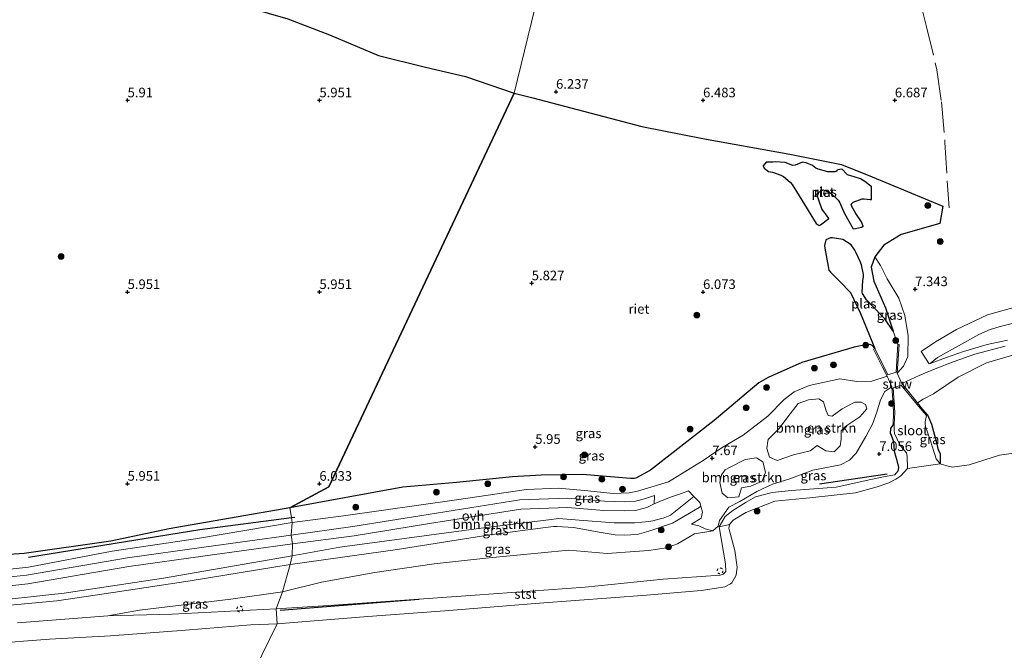
# Model space of a CAD drawing. Units: metres. Extents: x 159991 to 170003, y 443748 to 450001.
# Drawn here: x 160972 to 161229, y 443957 to 444121 of the extents above; entities that cross this region are included whole.
import ezdxf
from ezdxf.enums import TextEntityAlignment as Align

# ---------------------------------------------------------------- set-up
doc = ezdxf.new("R2010")
doc.units = ezdxf.units.M
doc.linetypes.add('IE-TERREINAFSCHEIDING', pattern=[10, 8, -2])
doc.linetypes.add('VW-6060_STREEP', pattern=[1.2, 0.6, -0.6])
doc.layers.get('0').update_dxf_attribs({"lineweight": 25})
for name, color, linetype, lineweight in [('B-ME-GR-BOMENRIJ-L-B1', 10, 'Continuous', 25), ('B-ME-GR-BOMENSTRUIKEN-GV-B6', 93, 'Continuous', 18), ('B-ME-GR-BOOM-S-B1', 93, 'Continuous', 18), ('B-ME-GW-HOOGTEPUNT-S-B1', 10, 'Continuous', 25), ('B-ME-GW-INSTEEKWATERGANG-L-B1', 10, 'Continuous', 25), ('B-ME-GW-KRUINLIJN-L-B1', 93, 'Continuous', 18), ('B-ME-GW-TEENLIJN-L-B1', 93, 'Continuous', 18), ('B-ME-IE-GRASLAND-GV-B6', 93, 'Continuous', 18), ('B-ME-IE-HULPGEOMETRIE-L-B1', 53, 'Continuous', 18), ('B-ME-IE-RIET-GV-B6', 10, 'Continuous', 25), ('B-ME-IE-TERREINAFSCHEIDING-RASTERHEKWERK-L-B1', 8, 'IE-TERREINAFSCHEIDING', 18), ('B-ME-KW-STUW-GV-B6', 173, 'Continuous', 18), ('B-ME-OB-BEKLEDING-GV-B6', 253, 'Continuous', 18), ('B-ME-OB-WATERLIJN-L-B1', 133, 'OB-WATERLIJN', 18), ('B-ME-OG-WATER-GV-B6', 153, 'Continuous', 18), ('B-ME-VH-VERH_SOORT-HALF_VERHARDING-GV-B6', 8, 'IE-TERREINAFSCHEIDING-NATUURLIJK-HOUTWAL', 18), ('B-ME-VH-VERH_SOORT-ONVERHARD-GV-B6', 8, 'Continuous', 18), ('B-ME-VW-MARKERING-BEBAKENING-S-B1', 255, 'VW-6060_STREEP', 18)]:
    doc.layers.add(name, color=color, linetype=linetype, lineweight=lineweight)
doc.styles.add('NLCS-ISO', font='NLCS-ISO.TTF')
doc.linetypes.add('IE-TERREINAFSCHEIDING-NATUURLIJK-HOUTWAL', pattern='A,7,-1.5,[67,NLCS.SHX,S=0.75,R=45,X=0,Y=0],-1.5,7,-1.5,[70,NLCS.SHX,S=0.75,R=0,X=0,Y=0],-1.5', length=20)
doc.linetypes.add('OB-WATERLIJN', pattern='A,10,[32,NLCS.SHX,S=2,R=0,X=0,Y=0],-12', length=22)

# ---------------------------------------------------------------- blocks, each defined once
blk = doc.blocks.new('dtb')
blk.add_circle((0, 0), 0.75)
blk = doc.blocks.new('boom')
blk.add_hatch(color=256).paths.add_polyline_path([(-0.75, 0, 1), (0.75, 0, 1)])
blk.add_circle((0, 0), 0.75)
blk = doc.blocks.new('hoogtepunt')
for p, q in [((-0.5, 0), (0.5, 0)), ((0, 0.5), (0, -0.5))]:
    blk.add_line(p, q)

msp = doc.modelspace()

# ---------------------------------------------------------------- linework, layer by layer
at = {"layer": 'B-ME-GR-BOMENRIJ-L-B1'}
for p, q in [((161197.975, 444002.508, 10.205), (161180.356, 443999.844, 10.729)), ((161075.96, 443969.843, 8.76), (161039.764, 443966.937, 8.944))]:
    msp.add_line(p, q, dxfattribs=at)
msp.add_polyline3d([(160974.156, 443980.801, 11.924), (161018.835, 443988.036, 11.12), (161042.7196, 443991.1836, 12.0491), (161043.618, 443991.302, 12.084)], dxfattribs=at)
at = {"layer": 'B-ME-GR-BOMENSTRUIKEN-GV-B6'}
for points in [[(161166.857, 444011.135, 8.044), (161167.006, 444011.556, 8.055), (161169.819, 444014.406, 8.095), (161172.097, 444017.447, 7.904), (161174.784, 444020.888, 7.77), (161177.456, 444021.909, 7.893), (161180.154, 444022.127, 7.94), (161181.379, 444021.311, 7.979), (161182.106, 444019.023, 8.044), (161182.606, 444017.805, 8.025), (161183.657, 444017.659, 8.075), (161186.269, 444019.523, 8.174), (161189.524, 444021.271, 8.561), (161191.17, 444021.226, 8.719), (161192.356, 444020.696, 8.831), (161192.673, 444019.549, 8.692), (161190.887, 444017.474, 8.423), (161187.251, 444014.995, 8.078), (161186.019, 444013.769, 8.026), (161186.007, 444011.603, 7.997), (161185.771, 444009.836, 8.007), (161184.176, 444008.319, 7.981), (161181.995, 444008.565, 7.967), (161179.72, 444009.94, 8.012), (161177.94, 444008.567, 8.045), (161173.61, 444007.492, 8.194), (161169.359, 444006.074, 8.135), (161167.288, 444006.927, 8.125), (161166.605, 444009.148, 8.074), (161166.857, 444011.135, 8.044)], [(161154.811, 444002.323, 7.866), (161155.781, 444003.643, 7.936), (161157.024, 444004.289, 7.957), (161160.991, 444006.302, 8.038), (161163.923, 444006.761, 8.112), (161165.542, 444005.677, 8.094), (161166.278, 444003.042, 8.091), (161165.442, 444000.64, 8.089), (161162.443, 443999.325, 8.103), (161160.049, 443998.916, 8.059), (161159.287, 443996.605, 7.97), (161156.465, 443996.336, 8.072), (161154.994, 443997.51, 8.078), (161154.354, 444000.328, 7.881), (161154.811, 444002.323, 7.866)], [(161147.6227, 443996.6897, 7.6892), (161141.518, 443991.779, 8.809), (161141.363, 443991.691, 8.809), (161139.603, 443991.015, 8.809), (161139.192, 443990.889, 8.809), (161136.885, 443990.305, 8.809), (161135.863, 443990.131, 8.809), (161132.185, 443989.787, 8.809), (161126.851, 443989.791, 8.809), (161117.745, 443990.524, 8.997), (161112.441, 443990.883, 9.013), (161109.677, 443990.596, 8.944), (161093.429, 443988.586, 8.874), (161055.288, 443983.407, 8.907), (161042.879, 443981.168, 8.752), (161042.98, 443984.286, 7.308), (161059.078, 443986.435, 7.276), (161078.731, 443989.606, 7.149), (161102.458, 443993.403, 7.101), (161114.672, 443993.817, 7.189), (161124.164, 443993.053, 7.179), (161129.519, 443992.888, 7.294), (161132.736, 443993.086, 7.193), (161135.372, 443993.757, 7.148), (161137.223, 443994.745, 7.659), (161141.217, 443996.374, 7.663), (161144.415, 443997.413, 7.632), (161146.213, 443998.16, 7.669), (161147.6227, 443996.6897, 7.6892)], [(160960.56, 443972.429, 7.205), (160973.968, 443973.896, 7.226), (161000.316, 443978.379, 7.316), (161020.208, 443981.19, 7.267), (161042.98, 443984.286, 7.308), (161042.879, 443981.168, 8.752)], [(161042.879, 443981.168, 8.752), (161009.398, 443975.349, 8.849), (160983.49, 443971.418, 8.841), (160961.071, 443969.057, 8.743)]]:
    msp.add_polyline3d(points, dxfattribs=at)
at = {"layer": 'B-ME-GW-INSTEEKWATERGANG-L-B1'}
for points in [[(161208.529, 444017.981, 6.614), (161209.534, 444015.488, 6.892), (161210.619, 444011.698, 6.757), (161211.164, 444009.213, 6.679), (161211.345, 444008.699, 6.7), (161211.785, 444007.879, 6.638), (161211.808, 444005.159, 6.032)], [(161199.527, 444015.473, 6.99), (161198.83, 444014.409, 6.88), (161198.784, 444013.098, 6.839), (161199.043, 444012.668, 6.839), (161199.643, 444010.974, 6.769), (161199.794, 444008.547, 6.773), (161199.857, 444008.168, 6.794), (161200.417, 444006.439, 6.876), (161200.913, 444004.189, 6.863), (161200.801, 444003.308, 6.904)]]:
    msp.add_polyline3d(points, dxfattribs=at)
at = {"layer": 'B-ME-GW-KRUINLIJN-L-B1'}
for points in [[(161200.599, 444028.848, 8.972), (161202.237, 444030.628, 8.899), (161203.385, 444033.212, 8.768), (161203.501, 444038.566, 8.239), (161202.58, 444043.913, 7.732), (161200.995, 444048.426, 7.363), (161197.981, 444053.412, 7.134), (161196.211, 444056.936, 6.855), (161194.76, 444059.159, 6.433)], [(161201.785, 444026.178, 8.858), (161206.328, 444028.226, 8.527), (161210.54, 444029.955, 8.152), (161215.446, 444031.905, 8.12), (161220.81, 444033.744, 8.18), (161228.76, 444035.832, 8.172)], [(161229.326, 444037.423, 8.268), (161224.049, 444036.299, 8.212), (161217.873, 444034.524, 8.12), (161213.459, 444032.886, 8.113), (161209.21, 444031.311, 8.197)], [(161197.982, 444028.006, 8.981), (161193.997, 444026.747, 9.049), (161190.102, 444026.676, 8.761), (161185.641, 444027.374, 8.218), (161177.616, 444025.585, 7.672), (161173.789, 444023.976, 7.568), (161171.15, 444021.936, 7.611), (161166.874, 444017.599, 7.857), (161160.484, 444012.624, 7.771), (161154.938, 444009.478, 7.566), (161150.038, 444006.087, 7.625), (161140.986, 444000.475, 7.507), (161132.9432, 443998.0182, 7.4646)], [(161199.239, 444025.243, 8.846), (161197.357, 444024.071, 9.053), (161196.207, 444021.892, 8.812), (161195.285, 444018.638, 8.466), (161194.179, 444015.497, 8.2), (161192.428, 444012.294, 7.941), (161189.877, 444007.997, 7.818), (161188.187, 444006.105, 7.753), (161185.857, 444004.886, 7.811), (161178.617, 444003.491, 7.853), (161172.364, 444001.164, 7.97), (161168.102, 443999.91, 8.039), (161164.027, 443997.987, 8.04), (161159.566, 443995.333, 7.992), (161156.709, 443993.88, 7.89), (161154.257, 443990.437, 7.713), (161153.911, 443988.953, 7.641), (161152.504, 443987.712, 7.656), (161150.528, 443988.238, 7.73), (161148.873, 443989.007, 7.818), (161147, 443989.46, 8.084)], [(161200.801, 444003.308, 6.904), (161199.974, 444002.34, 7.039), (161197.428, 444001.901, 7.42), (161193.716, 444001.106, 7.588), (161184.666, 443999.128, 7.4), (161173.02, 443998.219, 7.49), (161168.039, 443997.736, 7.51), (161163.693, 443996.583, 7.494), (161161.219, 443995.183, 7.437), (161157.757, 443992.981, 7.261), (161155.795, 443991.455, 7.113), (161154.214, 443988.791, 6.958)], [(161042.879, 443981.168, 8.752), (161055.288, 443983.407, 8.907), (161093.429, 443988.586, 8.874), (161109.677, 443990.596, 8.944), (161112.441, 443990.883, 9.013), (161117.745, 443990.524, 8.997), (161126.851, 443989.791, 8.809), (161132.185, 443989.787, 8.809), (161135.863, 443990.131, 8.809), (161136.885, 443990.305, 8.809), (161139.192, 443990.889, 8.809), (161139.603, 443991.015, 8.809), (161141.363, 443991.691, 8.809), (161141.518, 443991.779, 8.809), (161147.6227, 443996.6897, 7.6892)], [(161042.938, 443989.85, 7.267), (161056.257, 443991.597, 7.408), (161085.762, 443995.754, 7.351), (161104.019, 443998.529, 7.314), (161112.236, 443998.808, 7.461), (161119.096, 443998.195, 7.515), (161126.542, 443997.415, 7.465), (161130.734, 443997.578, 7.461), (161132.9432, 443998.0182, 7.4646)], [(161116.267, 443988.552, 9.157), (161123.403, 443987.284, 9.091), (161127.111, 443986.645, 8.903), (161129.535, 443986.613, 8.989), (161132.809, 443986.792, 8.944), (161135.835, 443987.647, 8.981), (161141.996, 443989.693, 8.948), (161149.005, 443993.764, 8.968), (161149.435, 443994.1078, 7.7928)], [(160777.311, 443969.523, 6.419), (160781.776, 443968.261, 6.896), (160785.758, 443967.277, 6.932), (160789.061, 443967.085, 6.965), (160806.981, 443968.733, 6.961), (160826.318, 443969.823, 6.85), (160849.708, 443970.653, 6.953), (160876.124, 443973.089, 6.891), (160884.637, 443973.797, 6.789), (160905.695, 443974.523, 6.883), (160933.585, 443975.304, 7.212), (160958.278, 443976.925, 7.228), (160966.122, 443977.392, 7.413), (160974.212, 443978.262, 7.417), (160996.016, 443982.401, 7.072), (161017.715, 443985.642, 7.187), (161042.938, 443989.85, 7.267)], [(161042.396, 443978.951, 8.776), (161055.394, 443980.741, 8.895), (161069.71, 443982.742, 8.731), (161094.446, 443986.634, 9.001), (161108.889, 443988.576, 9.108), (161110.999, 443988.862, 9.14), (161111.958, 443988.861, 9.161), (161116.267, 443988.552, 9.157)], [(160961.071, 443969.057, 8.743), (160983.49, 443971.418, 8.841), (161009.398, 443975.349, 8.849), (161042.879, 443981.168, 8.752)], [(160946.975, 443966.204, 8.837), (160981.593, 443969.413, 8.952), (160996.212, 443971.626, 8.866), (161016.335, 443974.697, 8.886), (161042.396, 443978.951, 8.776)]]:
    msp.add_polyline3d(points, dxfattribs=at)
at = {"layer": 'B-ME-GW-TEENLIJN-L-B1'}
for p, q in [((161207.367, 444022.019, 7.538), (161205.874, 444021.1061, 7.3003)), ((161147.78, 443986.94, 7.048), (161152.504, 443987.712, 7.656))]:
    msp.add_line(p, q, dxfattribs=at)
for points in [[(161194.76, 444059.159, 6.433), (161193.799, 444056.509, 6.098), (161194.526, 444052.835, 6.184), (161197.577, 444045.904, 6.257), (161199.592, 444039.77, 6.102)], [(161209.21, 444031.311, 8.197), (161211.129, 444032.909, 7.977), (161217.353, 444036.426, 7.663), (161221.845, 444038.904, 7.496), (161224.875, 444040.259, 7.471), (161227.774, 444041.119, 7.473), (161233.255, 444042.445, 7.391)], [(161194.733, 444035.251, 6.045), (161193.965, 444036.173, 6.044), (161193.084, 444036.433, 6.098), (161189.428, 444035.585, 6.249), (161175.727, 444031.613, 6.155), (161166.962, 444027.744, 6.179)], [(161232.515, 444034.04, 7.56), (161223.865, 444031.496, 7.658), (161216.536, 444027.791, 7.726), (161210.037, 444023.414, 7.631), (161207.367, 444022.019, 7.538)], [(161166.962, 444027.744, 6.179), (161164.546, 444026.352, 6.192), (161152.896, 444016.517, 6.417), (161136.322, 444003.495, 6.483), (161132.663, 444001.519, 6.458), (161132.057, 444001.376, 6.454), (161131.069, 444001.345, 6.454), (161118.596, 444002.383, 6.327), (161107.828, 444002.204, 6.27), (161100.321, 444001.8, 6.229), (161085.731, 444000.313, 6.093), (161071.716, 443999.068, 6.22), (161042.307, 443993.703, 6.128)], [(161042.307, 443993.703, 6.128), (161010.826, 443988.258, 6.087), (160995.591, 443985.052, 6.202), (160973.015, 443981.783, 6.358), (160961.399, 443980.992, 6.173), (160937.153, 443978.759, 6.169), (160917.8153, 443977.5548, 6.208), (160904.458, 443976.723, 6.235), (160883.319, 443975.716, 6.309), (160876.1996, 443975.2914, 6.3164), (160848.631, 443973.647, 6.345), (160818.322, 443972.266, 6.362), (160792.369, 443970.083, 6.477), (160786.056, 443969.453, 6.51), (160777.311, 443969.523, 6.419)], [(161040.413, 443971.794, 6.768), (161050.566, 443974.279, 6.933), (161064.426, 443976.832, 6.953), (161079.911, 443979.091, 6.974), (161093.404, 443980.588, 6.962), (161115.033, 443982.647, 6.921), (161125.03, 443981.836, 7.076), (161132.222, 443982.302, 7.113), (161135.8, 443982.618, 7.076), (161140.436, 443983.283, 7.076), (161143.337, 443984.335, 7.007), (161147.78, 443986.94, 7.048)], [(161040.413, 443971.794, 6.768), (161026.94, 443969.873, 6.727), (161003.143, 443967.02, 6.76), (160994.817, 443965.542, 6.703)]]:
    msp.add_polyline3d(points, dxfattribs=at)
at = {"layer": 'B-ME-IE-GRASLAND-GV-B6'}
for points in [[(161106.144, 444123.906, 6.522), (161100.737, 444101.856, 6.177), (161088.063, 444106.197, 6.272), (161077.673, 444108.681, 6.218), (161065.377, 444111.665, 6.21), (161052.611, 444117.073, 6.194), (161041.735, 444121.275, 6.116)], [(161201.785, 444026.178, 8.858), (161200.599, 444028.848, 8.972), (161202.237, 444030.628, 8.899), (161203.385, 444033.212, 8.768), (161203.501, 444038.566, 8.239), (161202.58, 444043.913, 7.732), (161200.995, 444048.426, 7.363), (161197.981, 444053.412, 7.134), (161196.211, 444056.936, 6.855), (161194.76, 444059.159, 6.433), (161197.144, 444062.246, 6.388), (161201.638, 444064.971, 6.45), (161211.752, 444067.885, 6.413), (161212.537, 444072.348, 6.347), (161194.055, 444080.031, 6.671), (161186.082, 444083.29, 6.401), (161172.605, 444085.931, 6.417), (161150.417, 444089.982, 6.208), (161134.037, 444093.136, 6.323), (161105.592, 444100.673, 6.315), (161100.737, 444101.856, 6.177), (161106.144, 444123.906, 6.522)], [(161194.76, 444059.159, 6.433), (161196.211, 444056.936, 6.855), (161197.981, 444053.412, 7.134), (161200.995, 444048.426, 7.363), (161202.58, 444043.913, 7.732), (161203.501, 444038.566, 8.239), (161203.385, 444033.212, 8.768), (161202.237, 444030.628, 8.899), (161200.599, 444028.848, 8.972), (161201.138, 444036.329, 6.106), (161200.811, 444036.375, 6.102), (161199.592, 444039.77, 6.102), (161197.577, 444045.904, 6.257), (161194.526, 444052.835, 6.184), (161193.799, 444056.509, 6.098), (161194.76, 444059.159, 6.433)], [(161232.226, 444046.291, 7.449), (161224.161, 444044.061, 7.497), (161216.034, 444040.258, 7.74), (161210.593, 444037.008, 7.905), (161206.833, 444034.457, 8.206), (161208.897, 444031.252, 8.267), (161209.21, 444031.311, 8.197), (161213.459, 444032.886, 8.113), (161217.873, 444034.524, 8.12), (161224.049, 444036.299, 8.212), (161229.326, 444037.423, 8.268)], [(161229.326, 444037.423, 8.268), (161224.049, 444036.299, 8.212), (161217.873, 444034.524, 8.12), (161213.459, 444032.886, 8.113), (161209.21, 444031.311, 8.197), (161211.129, 444032.909, 7.977), (161217.353, 444036.426, 7.663), (161221.845, 444038.904, 7.496), (161224.875, 444040.259, 7.471), (161227.774, 444041.119, 7.473), (161233.255, 444042.445, 7.391)], [(161194.733, 444035.251, 6.045), (161194.436, 444035.108, 6.089), (161196.785, 444030.386, 8.6), (161197.982, 444028.006, 8.981), (161193.997, 444026.747, 9.049), (161190.102, 444026.676, 8.761), (161185.641, 444027.374, 8.218), (161177.616, 444025.585, 7.672), (161173.789, 444023.976, 7.568), (161171.15, 444021.936, 7.611), (161166.874, 444017.599, 7.857), (161160.484, 444012.624, 7.771), (161154.938, 444009.478, 7.566), (161150.038, 444006.087, 7.625), (161140.986, 444000.475, 7.507), (161132.9432, 443998.0182, 7.4646), (161130.734, 443997.578, 7.461), (161126.542, 443997.415, 7.465), (161119.096, 443998.195, 7.515), (161112.236, 443998.808, 7.461), (161104.019, 443998.529, 7.314), (161085.762, 443995.754, 7.351), (161056.257, 443991.597, 7.408), (161042.938, 443989.85, 7.267), (161042.7196, 443991.1836, 6.8728), (161042.307, 443993.703, 6.128), (161071.716, 443999.068, 6.22), (161085.731, 444000.313, 6.093), (161100.321, 444001.8, 6.229), (161107.828, 444002.204, 6.27), (161118.596, 444002.383, 6.327), (161131.069, 444001.345, 6.454), (161132.057, 444001.376, 6.454), (161132.663, 444001.519, 6.458), (161136.322, 444003.495, 6.483), (161152.896, 444016.517, 6.417), (161164.546, 444026.352, 6.192), (161166.962, 444027.744, 6.179), (161175.727, 444031.613, 6.155), (161189.428, 444035.585, 6.249), (161193.084, 444036.433, 6.098), (161193.965, 444036.173, 6.044), (161194.733, 444035.251, 6.045)], [(161228.76, 444035.832, 8.172), (161220.81, 444033.744, 8.18), (161215.446, 444031.905, 8.12), (161210.54, 444029.955, 8.152), (161206.328, 444028.226, 8.527), (161201.785, 444026.178, 8.858)], [(161232.515, 444034.04, 7.56), (161223.865, 444031.496, 7.658), (161216.536, 444027.791, 7.726), (161210.037, 444023.414, 7.631), (161207.367, 444022.019, 7.538), (161205.874, 444021.1061, 7.3003), (161202.388, 444025.41, 8.817), (161201.785, 444026.178, 8.858), (161206.328, 444028.226, 8.527), (161210.54, 444029.955, 8.152), (161215.446, 444031.905, 8.12), (161220.81, 444033.744, 8.18), (161228.76, 444035.832, 8.172)], [(161236.977, 444008.835, 6.018), (161227.285, 444007.424, 6.017), (161219.356, 444004.925, 5.995), (161214.9623, 444004.3483, 6.032), (161214.662, 444004.385, 6.032), (161214.138, 444004.526, 6.032), (161211.808, 444005.159, 6.032), (161211.785, 444007.879, 6.638), (161211.345, 444008.699, 6.7), (161211.164, 444009.213, 6.679), (161210.619, 444011.698, 6.757), (161209.534, 444015.488, 6.892), (161208.529, 444017.981, 6.614), (161207.217, 444019.448, 6.716), (161205.874, 444021.1061, 7.3003), (161207.367, 444022.019, 7.538), (161210.037, 444023.414, 7.631), (161216.536, 444027.791, 7.726), (161223.865, 444031.496, 7.658), (161232.515, 444034.04, 7.56)], [(161199.239, 444025.243, 8.846), (161197.357, 444024.071, 9.053), (161196.207, 444021.892, 8.812), (161195.285, 444018.638, 8.466), (161194.179, 444015.497, 8.2), (161192.428, 444012.294, 7.941), (161189.877, 444007.997, 7.818), (161188.187, 444006.105, 7.753), (161185.857, 444004.886, 7.811), (161178.617, 444003.491, 7.853), (161172.364, 444001.164, 7.97), (161168.102, 443999.91, 8.039), (161164.027, 443997.987, 8.04), (161159.566, 443995.333, 7.992), (161156.709, 443993.88, 7.89), (161154.257, 443990.437, 7.713), (161153.911, 443988.953, 7.641), (161152.504, 443987.712, 7.656), (161150.528, 443988.238, 7.73), (161148.873, 443989.007, 7.818), (161147, 443989.46, 8.084), (161149.482, 443990.998, 7.927), (161149.883, 443992.583, 7.918), (161149.435, 443994.1078, 7.7928), (161149.142, 443995.105, 7.711), (161147.6227, 443996.6897, 7.6892), (161146.213, 443998.16, 7.669), (161144.415, 443997.413, 7.632), (161141.217, 443996.374, 7.663), (161137.223, 443994.745, 7.659), (161137.383, 443996.919, 7.363), (161134.712, 443996.063, 7.379), (161132.369, 443995.466, 7.424), (161129.483, 443995.288, 7.519), (161124.295, 443995.449, 7.4), (161114.727, 443996.219, 7.412), (161102.226, 443995.794, 7.33), (161078.352, 443991.973, 7.379), (161058.72, 443988.806, 7.506), (161042.671, 443986.561, 7.331), (161042.938, 443989.85, 7.267), (161056.257, 443991.597, 7.408), (161085.762, 443995.754, 7.351), (161104.019, 443998.529, 7.314), (161112.236, 443998.808, 7.461), (161119.096, 443998.195, 7.515), (161126.542, 443997.415, 7.465), (161130.734, 443997.578, 7.461), (161132.9432, 443998.0182, 7.4646), (161140.986, 444000.475, 7.507), (161150.038, 444006.087, 7.625), (161154.938, 444009.478, 7.566), (161160.484, 444012.624, 7.771), (161166.874, 444017.599, 7.857), (161171.15, 444021.936, 7.611), (161173.789, 444023.976, 7.568), (161177.616, 444025.585, 7.672), (161185.641, 444027.374, 8.218), (161190.102, 444026.676, 8.761), (161193.997, 444026.747, 9.049), (161197.982, 444028.006, 8.981), (161199.239, 444025.243, 8.846)], [(161154.214, 443988.791, 6.958), (161155.872, 443979.063, 6.933), (161155.917, 443977.089, 7.011), (161155.209, 443976.406, 7.019), (161154.457, 443976.144, 7.031), (161139.603, 443975.092, 6.863), (161119.265, 443973.03, 6.732), (161090.562, 443970.908, 6.867), (161053.748, 443968.301, 6.781), (161038.77, 443967.323, 6.666), (161040.413, 443971.794, 6.768), (161050.566, 443974.279, 6.933), (161064.426, 443976.832, 6.953), (161079.911, 443979.091, 6.974), (161093.404, 443980.588, 6.962), (161115.033, 443982.647, 6.921), (161125.03, 443981.836, 7.076), (161132.222, 443982.302, 7.113), (161135.8, 443982.618, 7.076), (161140.436, 443983.283, 7.076), (161143.337, 443984.335, 7.007), (161147.78, 443986.94, 7.048), (161152.504, 443987.712, 7.656), (161153.911, 443988.953, 7.641), (161154.257, 443990.437, 7.713), (161156.709, 443993.88, 7.89), (161159.566, 443995.333, 7.992), (161164.027, 443997.987, 8.04), (161168.102, 443999.91, 8.039), (161172.364, 444001.164, 7.97), (161178.617, 444003.491, 7.853), (161185.857, 444004.886, 7.811), (161188.187, 444006.105, 7.753), (161189.877, 444007.997, 7.818), (161192.428, 444012.294, 7.941), (161194.179, 444015.497, 8.2), (161195.285, 444018.638, 8.466), (161196.207, 444021.892, 8.812), (161197.357, 444024.071, 9.053), (161199.239, 444025.243, 8.846), (161199.298, 444024.118, 8.866), (161199.52, 444020.625, 7.543), (161199.64, 444018.518, 7.175), (161199.527, 444015.473, 6.99), (161198.83, 444014.409, 6.88), (161198.784, 444013.098, 6.839), (161199.043, 444012.668, 6.839), (161199.643, 444010.974, 6.769), (161199.794, 444008.547, 6.773), (161199.857, 444008.168, 6.794), (161200.417, 444006.439, 6.876), (161200.913, 444004.189, 6.863), (161200.801, 444003.308, 6.904), (161199.974, 444002.34, 7.039), (161197.428, 444001.901, 7.42), (161193.716, 444001.106, 7.588), (161184.666, 443999.128, 7.4), (161173.02, 443998.219, 7.49), (161168.039, 443997.736, 7.51), (161163.693, 443996.583, 7.494), (161161.219, 443995.183, 7.437), (161157.757, 443992.981, 7.261), (161155.795, 443991.455, 7.113), (161154.214, 443988.791, 6.958)], [(161167.288, 444006.927, 8.125), (161169.359, 444006.074, 8.135), (161173.61, 444007.492, 8.194), (161177.94, 444008.567, 8.045), (161179.72, 444009.94, 8.012), (161181.995, 444008.565, 7.967), (161184.176, 444008.319, 7.981), (161185.771, 444009.836, 8.007), (161186.007, 444011.603, 7.997), (161186.019, 444013.769, 8.026), (161187.251, 444014.995, 8.078), (161190.887, 444017.474, 8.423), (161192.673, 444019.549, 8.692), (161192.356, 444020.696, 8.831), (161191.17, 444021.226, 8.719), (161189.524, 444021.271, 8.561), (161186.269, 444019.523, 8.174), (161183.657, 444017.659, 8.075), (161182.606, 444017.805, 8.025), (161182.106, 444019.023, 8.044), (161181.379, 444021.311, 7.979), (161180.154, 444022.127, 7.94), (161177.456, 444021.909, 7.893), (161174.784, 444020.888, 7.77), (161172.097, 444017.447, 7.904), (161169.819, 444014.406, 8.095), (161167.006, 444011.556, 8.055), (161166.857, 444011.135, 8.044), (161166.605, 444009.148, 8.074), (161167.288, 444006.927, 8.125)], [(161208.529, 444017.981, 6.614), (161209.534, 444015.488, 6.892), (161210.619, 444011.698, 6.757), (161211.164, 444009.213, 6.679), (161211.345, 444008.699, 6.7), (161211.785, 444007.879, 6.638), (161211.808, 444005.159, 6.032), (161210.759, 444006.524, 6.032), (161209.225, 444011.406, 6.032), (161208.004, 444014.883, 6.032), (161207.869, 444015.662, 6.032), (161207.873, 444016.112, 6.032), (161208.279, 444017.793, 6.052), (161208.529, 444017.981, 6.614)], [(161203.316, 444003.925, 6.032), (161201.518, 444002.034, 6.032), (161200.234, 444001.206, 6.032), (161198.418, 444000.238, 6.032), (161195.349, 443999.169, 6.032), (161189.756, 443997.635, 6.032), (161177.787, 443996.332, 6.032), (161168.67, 443995.434, 6.032), (161161.169, 443992.528, 6.032), (161157.869, 443990.479, 6.032), (161156.883, 443989.369, 6.032), (161154.214, 443988.791, 6.958), (161155.795, 443991.455, 7.113), (161157.757, 443992.981, 7.261), (161161.219, 443995.183, 7.437), (161163.693, 443996.583, 7.494), (161168.039, 443997.736, 7.51), (161173.02, 443998.219, 7.49), (161184.666, 443999.128, 7.4), (161193.716, 444001.106, 7.588), (161197.428, 444001.901, 7.42), (161199.974, 444002.34, 7.039), (161200.801, 444003.308, 6.904), (161200.913, 444004.189, 6.863), (161200.417, 444006.439, 6.876), (161199.857, 444008.168, 6.794), (161199.794, 444008.547, 6.773), (161199.643, 444010.974, 6.769), (161199.043, 444012.668, 6.839), (161198.784, 444013.098, 6.839), (161198.83, 444014.409, 6.88), (161199.527, 444015.473, 6.99), (161199.825, 444015.444, 6.044), (161199.837, 444014.621, 6.044), (161199.817, 444014.005, 6.044), (161199.93, 444013.127, 6.044), (161201.277, 444010.162, 6.044), (161202.293, 444008.871, 6.044), (161203.049, 444008.018, 6.044), (161203.211, 444007.194, 6.044), (161203.316, 444003.925, 6.032)], [(161165.542, 444005.677, 8.094), (161163.923, 444006.761, 8.112), (161160.991, 444006.302, 8.038), (161157.024, 444004.289, 7.957), (161155.781, 444003.643, 7.936), (161154.811, 444002.323, 7.866), (161154.354, 444000.328, 7.881), (161154.994, 443997.51, 8.078), (161156.465, 443996.336, 8.072), (161159.287, 443996.605, 7.97), (161160.049, 443998.916, 8.059), (161162.443, 443999.325, 8.103), (161165.442, 444000.64, 8.089), (161166.278, 444003.042, 8.091), (161165.542, 444005.677, 8.094)], [(161108.889, 443988.576, 9.108), (161094.446, 443986.634, 9.001), (161069.71, 443982.742, 8.731), (161055.394, 443980.741, 8.895), (161042.396, 443978.951, 8.776), (161042.879, 443981.168, 8.752), (161055.288, 443983.407, 8.907), (161093.429, 443988.586, 8.874), (161109.677, 443990.596, 8.944), (161112.441, 443990.883, 9.013), (161117.745, 443990.524, 8.997), (161126.851, 443989.791, 8.809), (161132.185, 443989.787, 8.809), (161135.863, 443990.131, 8.809), (161136.885, 443990.305, 8.809), (161139.192, 443990.889, 8.809), (161139.603, 443991.015, 8.809), (161141.363, 443991.691, 8.809), (161141.518, 443991.779, 8.809), (161147.6227, 443996.6897, 7.6892), (161149.142, 443995.105, 7.711), (161149.435, 443994.1078, 7.7928), (161149.005, 443993.764, 8.968), (161141.996, 443989.693, 8.948), (161135.835, 443987.647, 8.981), (161132.809, 443986.792, 8.944), (161129.535, 443986.613, 8.989), (161127.111, 443986.645, 8.903), (161123.403, 443987.284, 9.091), (161116.267, 443988.552, 9.157), (161111.958, 443988.861, 9.161), (161110.999, 443988.862, 9.14), (161108.889, 443988.576, 9.108)], [(161147.78, 443986.94, 7.048), (161143.337, 443984.335, 7.007), (161140.436, 443983.283, 7.076), (161135.8, 443982.618, 7.076), (161132.222, 443982.302, 7.113), (161125.03, 443981.836, 7.076), (161115.033, 443982.647, 6.921), (161093.404, 443980.588, 6.962), (161079.911, 443979.091, 6.974), (161064.426, 443976.832, 6.953), (161050.566, 443974.279, 6.933), (161040.413, 443971.794, 6.768), (161042.396, 443978.951, 8.776), (161055.394, 443980.741, 8.895), (161069.71, 443982.742, 8.731), (161094.446, 443986.634, 9.001), (161108.889, 443988.576, 9.108), (161110.999, 443988.862, 9.14), (161111.958, 443988.861, 9.161), (161116.267, 443988.552, 9.157), (161123.403, 443987.284, 9.091), (161127.111, 443986.645, 8.903), (161129.535, 443986.613, 8.989), (161132.809, 443986.792, 8.944), (161135.835, 443987.647, 8.981), (161141.996, 443989.693, 8.948), (161149.005, 443993.764, 8.968), (161149.435, 443994.1078, 7.7928), (161149.883, 443992.583, 7.918), (161149.482, 443990.998, 7.927), (161147, 443989.46, 8.084), (161148.873, 443989.007, 7.818), (161150.528, 443988.238, 7.73), (161152.504, 443987.712, 7.656), (161147.78, 443986.94, 7.048)], [(160961.399, 443980.992, 6.173), (160973.015, 443981.783, 6.358), (160995.591, 443985.052, 6.202), (161010.826, 443988.258, 6.087), (161042.307, 443993.703, 6.128), (161042.7196, 443991.1836, 6.8728), (161042.938, 443989.85, 7.267)], [(160966.122, 443977.392, 7.413), (160974.212, 443978.262, 7.417), (160996.016, 443982.401, 7.072), (161017.715, 443985.642, 7.187), (161042.938, 443989.85, 7.267), (161042.671, 443986.561, 7.331)], [(161042.938, 443989.85, 7.267), (161017.715, 443985.642, 7.187), (160996.016, 443982.401, 7.072), (160974.212, 443978.262, 7.417), (160966.122, 443977.392, 7.413)], [(161042.671, 443986.561, 7.331), (161019.893, 443983.464, 7.29), (160999.963, 443980.647, 7.339), (160973.65, 443976.17, 7.249), (160960.37, 443974.717, 7.228)], [(160961.071, 443969.057, 8.743), (160983.49, 443971.418, 8.841), (161009.398, 443975.349, 8.849), (161042.879, 443981.168, 8.752), (161042.396, 443978.951, 8.776)], [(161042.396, 443978.951, 8.776), (161016.335, 443974.697, 8.886), (160996.212, 443971.626, 8.866), (160981.593, 443969.413, 8.952), (160946.975, 443966.204, 8.837)], [(160946.975, 443966.204, 8.837), (160981.593, 443969.413, 8.952), (160996.212, 443971.626, 8.866), (161016.335, 443974.697, 8.886), (161042.396, 443978.951, 8.776), (161040.413, 443971.794, 6.768)], [(161040.413, 443971.794, 6.768), (161026.94, 443969.873, 6.727), (161003.143, 443967.02, 6.76), (160994.817, 443965.542, 6.703), (160971.279, 443963.716, 6.887)], [(161038.77, 443967.323, 6.666), (161035.347, 443967.202, 6.69), (161011.644, 443965.998, 6.662), (160994.817, 443965.542, 6.703), (161003.143, 443967.02, 6.76), (161026.94, 443969.873, 6.727), (161040.413, 443971.794, 6.768), (161038.77, 443967.323, 6.666)]]:
    msp.add_polyline3d(points, dxfattribs=at)
at = {"layer": 'B-ME-IE-HULPGEOMETRIE-L-B1'}
for points in [[(161042.98, 443984.286, 7.308), (161042.671, 443986.561, 7.331), (161042.938, 443989.85, 7.267), (161042.7196, 443991.1836, 6.8728), (161042.307, 443993.703, 6.128), (161052.44, 443999.158, 6.128), (161100.737, 444101.856, 6.177), (161106.144, 444123.906, 6.522), (161149.1293, 444200.8586, 6.7144), (161160.4399, 444205.6306, 9.3125)], [(160935.4612, 443750, 6.5052), (160938.012, 443757.0524, 6.5607), (160938.2429, 443757.6006, 6.5698), (160938.4373, 443758.0606, 6.1895), (160938.6311, 443758.4739, 6.091), (161038.973, 443963.496, 6.033), (161038.77, 443967.323, 6.666), (161040.413, 443971.794, 6.768), (161042.396, 443978.951, 8.776), (161042.879, 443981.168, 8.752), (161042.98, 443984.286, 7.308)]]:
    msp.add_polyline3d(points, dxfattribs=at)
at = {"layer": 'B-ME-IE-RIET-GV-B6'}
for points in [[(160953.63, 444129.372, 6.337), (160980.775, 444129.186, 6.194), (161002.253, 444129.538, 6.206), (161014.63, 444131.79, 6.148), (161016.476, 444131.425, 6.132), (161018.82, 444130.782, 6.128), (161024.523, 444127.198, 6.165), (161027.018, 444125.467, 6.226), (161041.735, 444121.275, 6.116), (161052.611, 444117.073, 6.194), (161065.377, 444111.665, 6.21), (161077.673, 444108.681, 6.218), (161088.063, 444106.197, 6.272), (161100.737, 444101.856, 6.177)], [(161100.737, 444101.856, 6.177), (161052.44, 443999.158, 6.128), (161042.307, 443993.703, 6.128), (161010.826, 443988.258, 6.087), (160995.591, 443985.052, 6.202), (160973.015, 443981.783, 6.358), (160961.399, 443980.992, 6.173)], [(161042.307, 443993.703, 6.128), (161052.44, 443999.158, 6.128), (161100.737, 444101.856, 6.177), (161105.592, 444100.673, 6.315), (161134.037, 444093.136, 6.323), (161150.417, 444089.982, 6.208), (161172.605, 444085.931, 6.417), (161186.082, 444083.29, 6.401), (161194.055, 444080.031, 6.671), (161212.537, 444072.348, 6.347), (161211.752, 444067.885, 6.413), (161201.638, 444064.971, 6.45), (161197.144, 444062.246, 6.388), (161194.76, 444059.159, 6.433), (161193.799, 444056.509, 6.098), (161194.526, 444052.835, 6.184), (161197.577, 444045.904, 6.257), (161199.592, 444039.77, 6.102), (161197.357, 444043.004, 6.102), (161196.493, 444043.908, 6.102), (161192.63, 444047.952, 6.102), (161191.578, 444049.617, 6.102), (161191.503, 444049.956, 6.102), (161191.652, 444053.02, 6.102), (161191.786, 444053.891, 6.102), (161191.81, 444054.6, 6.102), (161191.278, 444057.079, 6.102), (161190.971, 444057.919, 6.102), (161189.869, 444060.238, 6.102), (161189.551, 444060.888, 6.102), (161188.574, 444062.323, 6.102), (161186.392, 444063.693, 6.102), (161183.709, 444064.142, 6.102), (161183.211, 444064.115, 6.102), (161182.024, 444063.574, 6.102), (161181.616, 444062.108, 6.102), (161181.749, 444061.448, 6.102), (161182.226, 444058.591, 6.102), (161182.78, 444055.656, 6.102), (161183.185, 444055.199, 6.102), (161185.669, 444052.71, 6.102), (161188.425, 444049.885, 6.102), (161191.051, 444044.368, 6.102), (161194.733, 444035.251, 6.045), (161193.965, 444036.173, 6.044), (161193.084, 444036.433, 6.098), (161189.428, 444035.585, 6.249), (161175.727, 444031.613, 6.155), (161166.962, 444027.744, 6.179), (161164.546, 444026.352, 6.192), (161152.896, 444016.517, 6.417), (161136.322, 444003.495, 6.483), (161132.663, 444001.519, 6.458), (161132.057, 444001.376, 6.454), (161131.069, 444001.345, 6.454), (161118.596, 444002.383, 6.327), (161107.828, 444002.204, 6.27), (161100.321, 444001.8, 6.229), (161085.731, 444000.313, 6.093), (161071.716, 443999.068, 6.22), (161042.307, 443993.703, 6.128)], [(161182.528, 444081.365, 6.044), (161180.009, 444081.999, 6.044), (161179.415, 444082.31, 6.044), (161178.514, 444083.011, 6.044), (161176.889, 444083.713, 6.044), (161175.925, 444083.829, 6.044), (161173.978, 444083.122, 6.044), (161173.382, 444083.006, 6.044), (161171.442, 444083.743, 6.044), (161168.758, 444083.911, 6.044), (161168.195, 444083.878, 6.044), (161166.44, 444083.836, 6.044), (161165.649, 444082.892, 6.044), (161165.909, 444082.323, 6.044), (161167.061, 444081.457, 6.044), (161168.118, 444081.218, 6.044), (161170.253, 444080.491, 6.044), (161171.004, 444080.088, 6.044), (161172.736, 444078.666, 6.044), (161173.216, 444078.075, 6.044), (161175.024, 444075.087, 6.044), (161179.509, 444067.882, 6.044), (161180.281, 444067.353, 6.044), (161180.611, 444067.51, 6.044), (161182.74, 444069.136, 6.044), (161182.638, 444069.443, 6.044), (161180.948, 444071.707, 6.044), (161180.254, 444073.661, 6.044), (161180.106, 444074.175, 6.044), (161179.664, 444075.553, 6.044), (161179.829, 444075.828, 6.044), (161181.311, 444076.624, 6.044), (161183.081, 444075.927, 6.044), (161183.563, 444075.484, 6.044), (161185.175, 444073.94, 6.044), (161185.541, 444073.408, 6.044), (161186.893, 444070.459, 6.044), (161189.153, 444066.489, 6.044), (161189.731, 444066.603, 6.044), (161191.277, 444066.908, 6.044), (161191.738, 444067.161, 6.044), (161191.305, 444068.33, 6.044), (161189.802, 444070.455, 6.044), (161188.768, 444072.316, 6.044), (161188.633, 444072.881, 6.044), (161189.112, 444073.464, 6.044), (161191.479, 444074.261, 6.044), (161192.027, 444074.288, 6.044), (161193.52, 444074.101, 6.044), (161193.898, 444074.132, 6.044), (161193.886, 444077.438, 6.044), (161192.471, 444078.541, 6.044), (161191.897, 444079.014, 6.044), (161191.074, 444079.511, 6.044), (161189.351, 444080.038, 6.044), (161187.643, 444080.535, 6.044), (161187.28, 444080.931, 6.044), (161186.369, 444081.91, 6.044), (161186.004, 444082.001, 6.044), (161184.844, 444081.787, 6.044), (161184.857, 444081.478, 6.044), (161184.304, 444081.305, 6.044), (161182.528, 444081.365, 6.044)]]:
    msp.add_polyline3d(points, dxfattribs=at)
at = {"layer": 'B-ME-IE-TERREINAFSCHEIDING-RASTERHEKWERK-L-B1'}
msp.add_polyline3d([(161225.542, 444219.4812, 7.1812), (161222.8281, 444212.5674, 9.3691), (161215.4801, 444193.0205, 9.5067), (161210.4074, 444178.8277, 9.2719), (161204.7634, 444163.523, 6.7831), (161196.1882, 444140.251, 6.5715), (161199.814, 444138.4889, 6.718), (161203.7952, 444132.469, 6.718), (161206.6161, 444125.7514, 6.718), (161208.1803, 444119.5235, 6.7302), (161210.9707, 444107.9058, 6.8401), (161212.1274, 444099.614, 6.8767), (161213.0426, 444088.9791, 6.9255), (161214.1086, 444071.9671, 6.6569)], dxfattribs=at)
at = {"layer": 'B-ME-KW-STUW-GV-B6'}
msp.add_polyline3d([(161200.599, 444028.848, 8.972), (161201.785, 444026.178, 8.858), (161202.388, 444025.41, 8.817), (161205.874, 444021.1061, 7.3003), (161207.217, 444019.448, 6.716), (161208.529, 444017.981, 6.614), (161208.279, 444017.793, 6.052), (161206.989, 444019.212, 6.052), (161201.616, 444025.733, 6.052), (161199.587, 444024.995, 6.044), (161199.954, 444018.542, 6.044), (161199.825, 444015.444, 6.044), (161199.527, 444015.473, 6.99), (161199.64, 444018.518, 7.175), (161199.52, 444020.625, 7.543), (161199.298, 444024.118, 8.866), (161199.239, 444025.243, 8.846), (161197.982, 444028.006, 8.981), (161196.785, 444030.386, 8.6), (161194.436, 444035.108, 6.089), (161194.733, 444035.251, 6.045), (161198.161, 444028.383, 6.101), (161200.351, 444029.082, 6.093), (161200.811, 444036.375, 6.102), (161201.138, 444036.329, 6.106), (161200.599, 444028.848, 8.972)], dxfattribs=at)
at = {"layer": 'B-ME-OB-BEKLEDING-GV-B6'}
for points in [[(161038.973, 443963.496, 6.033), (161038.77, 443967.323, 6.666), (161053.748, 443968.301, 6.781), (161090.562, 443970.908, 6.867), (161119.265, 443973.03, 6.732), (161139.603, 443975.092, 6.863), (161154.457, 443976.144, 7.031), (161155.209, 443976.406, 7.019), (161155.917, 443977.089, 7.011), (161155.872, 443979.063, 6.933), (161154.214, 443988.791, 6.958), (161156.883, 443989.369, 6.032), (161156.702, 443988.437, 6.032), (161156.792, 443988.025, 6.032), (161158.263, 443982.542, 6.032), (161158.864, 443978.231, 6.032), (161158.618, 443976.208, 6.032), (161158.526, 443975.975, 6.032), (161157.478, 443974.189, 6.032), (161157.167, 443973.873, 6.032), (161155.661, 443973.122, 6.032), (161153.482, 443972.726, 6.032), (161149.537, 443972.171, 6.032), (161135.238, 443970.968, 6.032), (161107.342, 443968.838, 6.032), (161082.662, 443966.802, 6.032), (161062.657, 443965.329, 6.032), (161038.973, 443963.496, 6.033)], [(160971.279, 443963.716, 6.887), (160994.817, 443965.542, 6.703), (161011.644, 443965.998, 6.662), (161035.347, 443967.202, 6.69), (161038.77, 443967.323, 6.666), (161038.973, 443963.496, 6.033)], [(161038.973, 443963.496, 6.033), (161032.149, 443963.163, 6.033), (161015.098, 443961.842, 6.033), (160995.538, 443960.297, 6.033), (160979.606, 443959.453, 6.033), (160963.831, 443958.207, 6.033)]]:
    msp.add_polyline3d(points, dxfattribs=at)
at = {"layer": 'B-ME-OB-WATERLIJN-L-B1'}
for points in [[(161293.9818, 444004.975, 6.0396), (161289.799, 444006.537, 6.006), (161282.787, 444008.39, 6.016), (161272.377, 444008.819, 6.014), (161261.812, 444008.701, 5.998), (161252.857, 444009.348, 6.029), (161244.049, 444009.439, 6.022), (161236.977, 444008.835, 6.018), (161227.285, 444007.424, 6.017), (161219.356, 444004.925, 5.995), (161214.9623, 444004.3483, 6.032)], [(161214.9623, 444004.3483, 6.032), (161214.662, 444004.385, 6.032), (161214.138, 444004.526, 6.032), (161211.808, 444005.159, 6.032)], [(161203.316, 444003.925, 6.032), (161201.518, 444002.034, 6.032), (161200.234, 444001.206, 6.032), (161198.418, 444000.238, 6.032), (161195.349, 443999.169, 6.032), (161189.756, 443997.635, 6.032), (161177.787, 443996.332, 6.032), (161168.67, 443995.434, 6.032), (161161.169, 443992.528, 6.032), (161157.869, 443990.479, 6.032), (161156.883, 443989.369, 6.032), (161156.702, 443988.437, 6.032), (161156.792, 443988.025, 6.032), (161158.263, 443982.542, 6.032), (161158.864, 443978.231, 6.032), (161158.618, 443976.208, 6.032), (161158.526, 443975.975, 6.032), (161157.478, 443974.189, 6.032), (161157.167, 443973.873, 6.032), (161155.661, 443973.122, 6.032), (161153.482, 443972.726, 6.032), (161149.537, 443972.171, 6.032), (161135.238, 443970.968, 6.032), (161107.342, 443968.838, 6.032), (161082.662, 443966.802, 6.032), (161062.657, 443965.329, 6.032), (161038.973, 443963.496, 6.033)], [(160963.831, 443958.207, 6.033), (160979.606, 443959.453, 6.033), (160995.538, 443960.297, 6.033), (161015.098, 443961.842, 6.033), (161032.149, 443963.163, 6.033), (161038.973, 443963.496, 6.033)]]:
    msp.add_polyline3d(points, dxfattribs=at)
at = {"layer": 'B-ME-OG-WATER-GV-B6'}
for points in [[(161171.442, 444083.743, 6.044), (161173.382, 444083.006, 6.044), (161173.978, 444083.122, 6.044), (161175.925, 444083.829, 6.044), (161176.889, 444083.713, 6.044), (161178.514, 444083.011, 6.044), (161179.415, 444082.31, 6.044), (161180.009, 444081.999, 6.044), (161182.528, 444081.365, 6.044), (161184.304, 444081.305, 6.044), (161184.857, 444081.478, 6.044), (161184.844, 444081.787, 6.044), (161186.004, 444082.001, 6.044), (161186.369, 444081.91, 6.044), (161187.28, 444080.931, 6.044), (161187.643, 444080.535, 6.044), (161189.351, 444080.038, 6.044), (161191.074, 444079.511, 6.044), (161191.897, 444079.014, 6.044), (161192.471, 444078.541, 6.044), (161193.886, 444077.438, 6.044), (161193.898, 444074.132, 6.044), (161193.52, 444074.101, 6.044), (161192.027, 444074.288, 6.044), (161191.479, 444074.261, 6.044), (161189.112, 444073.464, 6.044), (161188.633, 444072.881, 6.044), (161188.768, 444072.316, 6.044), (161189.802, 444070.455, 6.044), (161191.305, 444068.33, 6.044), (161191.738, 444067.161, 6.044), (161191.277, 444066.908, 6.044), (161189.731, 444066.603, 6.044), (161189.153, 444066.489, 6.044), (161186.893, 444070.459, 6.044), (161185.541, 444073.408, 6.044), (161185.175, 444073.94, 6.044), (161183.563, 444075.484, 6.044), (161183.081, 444075.927, 6.044), (161181.311, 444076.624, 6.044), (161179.829, 444075.828, 6.044), (161179.664, 444075.553, 6.044), (161180.106, 444074.175, 6.044), (161180.254, 444073.661, 6.044), (161180.948, 444071.707, 6.044), (161182.638, 444069.443, 6.044), (161182.74, 444069.136, 6.044), (161180.611, 444067.51, 6.044), (161180.281, 444067.353, 6.044), (161179.509, 444067.882, 6.044), (161175.024, 444075.087, 6.044), (161173.216, 444078.075, 6.044), (161172.736, 444078.666, 6.044), (161171.004, 444080.088, 6.044), (161170.253, 444080.491, 6.044), (161168.118, 444081.218, 6.044), (161167.061, 444081.457, 6.044), (161165.909, 444082.323, 6.044), (161165.649, 444082.892, 6.044), (161166.44, 444083.836, 6.044), (161168.195, 444083.878, 6.044), (161168.758, 444083.911, 6.044), (161171.442, 444083.743, 6.044)], [(161199.592, 444039.77, 6.102), (161200.811, 444036.375, 6.102), (161200.351, 444029.082, 6.093), (161198.161, 444028.383, 6.101), (161194.733, 444035.251, 6.045), (161191.051, 444044.368, 6.102), (161188.425, 444049.885, 6.102), (161185.669, 444052.71, 6.102), (161183.185, 444055.199, 6.102), (161182.78, 444055.656, 6.102), (161182.226, 444058.591, 6.102), (161181.749, 444061.448, 6.102), (161181.616, 444062.108, 6.102), (161182.024, 444063.574, 6.102), (161183.211, 444064.115, 6.102), (161183.709, 444064.142, 6.102), (161186.392, 444063.693, 6.102), (161188.574, 444062.323, 6.102), (161189.551, 444060.888, 6.102), (161189.869, 444060.238, 6.102), (161190.971, 444057.919, 6.102), (161191.278, 444057.079, 6.102), (161191.81, 444054.6, 6.102), (161191.786, 444053.891, 6.102), (161191.652, 444053.02, 6.102), (161191.503, 444049.956, 6.102), (161191.578, 444049.617, 6.102), (161192.63, 444047.952, 6.102), (161196.493, 444043.908, 6.102), (161197.357, 444043.004, 6.102), (161199.592, 444039.77, 6.102)], [(161203.316, 444003.925, 6.032), (161203.211, 444007.194, 6.044), (161203.049, 444008.018, 6.044), (161202.293, 444008.871, 6.044), (161201.277, 444010.162, 6.044), (161199.93, 444013.127, 6.044), (161199.817, 444014.005, 6.044), (161199.837, 444014.621, 6.044), (161199.825, 444015.444, 6.044), (161199.954, 444018.542, 6.044), (161199.587, 444024.995, 6.044), (161201.616, 444025.733, 6.052), (161206.989, 444019.212, 6.052), (161208.279, 444017.793, 6.052), (161207.873, 444016.112, 6.032), (161207.869, 444015.662, 6.032), (161208.004, 444014.883, 6.032), (161209.225, 444011.406, 6.032), (161210.759, 444006.524, 6.032), (161211.808, 444005.159, 6.032), (161203.316, 444003.925, 6.032)], [(160938.6311, 443758.4739, 6.091), (161038.973, 443963.496, 6.033), (161062.657, 443965.329, 6.032), (161082.662, 443966.802, 6.032), (161107.342, 443968.838, 6.032), (161135.238, 443970.968, 6.032), (161149.537, 443972.171, 6.032), (161153.482, 443972.726, 6.032), (161155.661, 443973.122, 6.032), (161157.167, 443973.873, 6.032), (161157.478, 443974.189, 6.032), (161158.526, 443975.975, 6.032), (161158.618, 443976.208, 6.032), (161158.864, 443978.231, 6.032), (161158.263, 443982.542, 6.032), (161156.792, 443988.025, 6.032), (161156.702, 443988.437, 6.032), (161156.883, 443989.369, 6.032), (161157.869, 443990.479, 6.032), (161161.169, 443992.528, 6.032), (161168.67, 443995.434, 6.032), (161177.787, 443996.332, 6.032), (161189.756, 443997.635, 6.032), (161195.349, 443999.169, 6.032), (161198.418, 444000.238, 6.032), (161200.234, 444001.206, 6.032), (161201.518, 444002.034, 6.032), (161203.316, 444003.925, 6.032), (161211.808, 444005.159, 6.032), (161214.138, 444004.526, 6.032), (161214.662, 444004.385, 6.032), (161214.9623, 444004.3483, 6.032), (161219.356, 444004.925, 5.995), (161227.285, 444007.424, 6.017), (161236.977, 444008.835, 6.018)], [(160963.831, 443958.207, 6.033), (160979.606, 443959.453, 6.033), (160995.538, 443960.297, 6.033), (161015.098, 443961.842, 6.033), (161032.149, 443963.163, 6.033), (161038.973, 443963.496, 6.033), (160938.6311, 443758.4739, 6.091)]]:
    msp.add_polyline3d(points, dxfattribs=at)
at = {"layer": 'B-ME-VH-VERH_SOORT-HALF_VERHARDING-GV-B6'}
msp.add_polyline3d([(161233.255, 444042.445, 7.391), (161227.774, 444041.119, 7.473), (161224.875, 444040.259, 7.471), (161221.845, 444038.904, 7.496), (161217.353, 444036.426, 7.663), (161211.129, 444032.909, 7.977), (161209.21, 444031.311, 8.197), (161208.897, 444031.252, 8.267), (161206.833, 444034.457, 8.206), (161210.593, 444037.008, 7.905), (161216.034, 444040.258, 7.74), (161224.161, 444044.061, 7.497), (161232.226, 444046.291, 7.449)], dxfattribs=at)
at = {"layer": 'B-ME-VH-VERH_SOORT-ONVERHARD-GV-B6'}
for points in [[(161137.223, 443994.745, 7.659), (161135.372, 443993.757, 7.148), (161132.736, 443993.086, 7.193), (161129.519, 443992.888, 7.294), (161124.164, 443993.053, 7.179), (161114.672, 443993.817, 7.189), (161102.458, 443993.403, 7.101), (161078.731, 443989.606, 7.149), (161059.078, 443986.435, 7.276), (161042.98, 443984.286, 7.308), (161042.671, 443986.561, 7.331), (161058.72, 443988.806, 7.506), (161078.352, 443991.973, 7.379), (161102.226, 443995.794, 7.33), (161114.727, 443996.219, 7.412), (161124.295, 443995.449, 7.4), (161129.483, 443995.288, 7.519), (161132.369, 443995.466, 7.424), (161134.712, 443996.063, 7.379), (161137.383, 443996.919, 7.363), (161137.223, 443994.745, 7.659)], [(160960.37, 443974.717, 7.228), (160973.65, 443976.17, 7.249), (160999.963, 443980.647, 7.339), (161019.893, 443983.464, 7.29), (161042.671, 443986.561, 7.331), (161042.98, 443984.286, 7.308)], [(161042.98, 443984.286, 7.308), (161020.208, 443981.19, 7.267), (161000.316, 443978.379, 7.316), (160973.968, 443973.896, 7.226), (160960.56, 443972.429, 7.205)]]:
    msp.add_polyline3d(points, dxfattribs=at)

# ---------------------------------------------------------------- block references
at = {"layer": 'B-ME-GR-BOOM-S-B1', "rotation": 90}
for p in [(161208.596, 444072.539, 9.796), (161211.837, 444063.157, 9.845), (160982.662, 444059.259, 6.501), (161148.378, 444043.993, 9.8), (161200.21, 444037.351, 10.189), (161192.383, 444036.157, 11.675), (161179.013, 444030.145, 12.548), (161184.006, 444030.97, 11.487), (161166.548, 444025.107, 12.789), (161161.238, 444019.817, 13.948), (161199.15, 444020.89, 12.838), (161146.617, 444014.227, 10.422), (161119.086, 444007.502, 11.704), (161113.662, 444001.76, 12.589), (161123.617, 444001.169, 11.77), (161093.863, 443999.981, 12.171), (161128.993, 443998.588, 11.831), (161080.498, 443997.792, 12.74), (161059.477, 443993.893, 13.269), (161164.08, 443992.836, 6.603), (161139.101, 443987.923, 14.587), (161141.006, 443983.515, 10.627)]:
    msp.add_blockref('boom', p, dxfattribs=at)
at = {"layer": 'B-ME-GW-HOOGTEPUNT-S-B1', "rotation": 90}
for p in [(161111.678, 444102.229, 6.237), (161111.678, 444102.229, 6.237), (161000.001, 444100.002, 5.91), (161000.001, 444100.002, 5.91), (161050.001, 444100.002, 5.951), (161050.001, 444100.002, 5.951), (161150.002, 444099.997, 6.483), (161150.002, 444099.997, 6.483), (161199.999, 444099.997, 6.687), (161199.999, 444099.997, 6.687), (160999.999, 444049.999, 5.951), (160999.999, 444049.999, 5.951), (161050.001, 444050.002, 5.951), (161050.001, 444050.002, 5.951), (161105.343, 444052.287, 5.827), (161105.343, 444052.287, 5.827), (161149.997, 444049.997, 6.073), (161149.997, 444049.997, 6.073), (161205.276, 444050.747, 7.343), (161205.276, 444050.747, 7.343), (161106.258, 444009.618, 5.95), (161106.258, 444009.618, 5.95), (161152.415, 444006.671, 7.67), (161152.415, 444006.671, 7.67), (161195.939, 444007.75, 7.056), (161195.939, 444007.75, 7.056), (160999.999, 444000, 5.951), (160999.999, 444000, 5.951), (161049.999, 444000, 6.033), (161049.999, 444000, 6.033)]:
    msp.add_blockref('hoogtepunt', p, dxfattribs=at)
at = {"layer": 'B-ME-VW-MARKERING-BEBAKENING-S-B1', "rotation": 90}
for p in [(161154.42, 443977.27, 6.994), (161029.247, 443967.326, 6.846)]:
    msp.add_blockref('dtb', p, dxfattribs=at)

# ---------------------------------------------------------------- texts
at = {"layer": 'B-ME-GR-BOMENSTRUIKEN-GV-B6', "ltscale": 0.2, "style": 'NLCS-ISO'}
for p in [(161179.4392, 444014.5542), (161160.1414, 444001.6424), (161095.1895, 443989.4611)]:
    msp.add_text('bmn en strkn', height=2.5, dxfattribs=at).set_placement(p, align=Align.MIDDLE_CENTER)
at = {"layer": 'B-ME-GW-HOOGTEPUNT-S-B1', "ltscale": 0.2, "style": 'NLCS-ISO'}
for s, p in [('6.237', (161111.678, 444102.229, 6.237)), ('6.237', (161111.678, 444102.229, 6.237)), ('5.91', (161000.001, 444100.002, 5.91)), ('5.91', (161000.001, 444100.002, 5.91)), ('5.951', (161050.001, 444100.002, 5.951)), ('5.951', (161050.001, 444100.002, 5.951)), ('6.483', (161150.002, 444099.997, 6.483)), ('6.483', (161150.002, 444099.997, 6.483)), ('6.687', (161199.999, 444099.997, 6.687)), ('6.687', (161199.999, 444099.997, 6.687)), ('5.827', (161105.343, 444052.287, 5.827)), ('5.827', (161105.343, 444052.287, 5.827)), ('5.951', (160999.999, 444049.999, 5.951)), ('5.951', (160999.999, 444049.999, 5.951)), ('5.951', (161050.001, 444050.002, 5.951)), ('5.951', (161050.001, 444050.002, 5.951)), ('6.073', (161149.997, 444049.997, 6.073)), ('6.073', (161149.997, 444049.997, 6.073)), ('7.343', (161205.276, 444050.747, 7.343)), ('7.343', (161205.276, 444050.747, 7.343)), ('5.95', (161106.258, 444009.618, 5.95)), ('5.95', (161106.258, 444009.618, 5.95)), ('7.67', (161152.415, 444006.671, 7.67)), ('7.67', (161152.415, 444006.671, 7.67)), ('7.056', (161195.939, 444007.75, 7.056)), ('7.056', (161195.939, 444007.75, 7.056)), ('5.951', (160999.999, 444000, 5.951)), ('5.951', (160999.999, 444000, 5.951)), ('6.033', (161049.999, 444000, 6.033)), ('6.033', (161049.999, 444000, 6.033))]:
    msp.add_text(s, height=2.5, dxfattribs=at).set_placement(p, align=Align.BOTTOM_LEFT)
at = {"layer": 'B-ME-IE-GRASLAND-GV-B6', "ltscale": 0.2, "style": 'NLCS-ISO'}
for p in [(161198.65, 444044.0035), (161179.639, 444014.1005), (161120.1445, 444013.1415), (161209.8385, 444011.57), (161120.955, 444007.2835), (161160.316, 444001.5485), (161178.765, 444002.132), (161119.8415, 443996.283), (161095.9155, 443987.8204), (161096.4585, 443982.9509), (161017.615, 443968.668)]:
    msp.add_text('gras', height=2.5, dxfattribs=at).set_placement(p, align=Align.MIDDLE_CENTER)
at = {"layer": 'B-ME-IE-RIET-GV-B6', "ltscale": 0.2, "style": 'NLCS-ISO'}
for p in [(161181.5688, 444076.066), (161133.2838, 444045.5847)]:
    msp.add_text('riet', height=2.5, dxfattribs=at).set_placement(p, align=Align.MIDDLE_CENTER)
at = {"layer": 'B-ME-KW-STUW-GV-B6', "ltscale": 0.2, "style": 'NLCS-ISO'}
msp.add_text('stuw', height=2.5, dxfattribs=at).set_placement((161200.6282, 444026.033), align=Align.MIDDLE_CENTER)
at = {"layer": 'B-ME-OB-BEKLEDING-GV-B6', "ltscale": 0.2, "style": 'NLCS-ISO'}
msp.add_text('stst', height=2.5, dxfattribs=at).set_placement((161103.6946, 443971.2458), align=Align.MIDDLE_CENTER)
at = {"layer": 'B-ME-OG-WATER-GV-B6', "ltscale": 0.2, "style": 'NLCS-ISO'}
for s, p in [('plas', (161181.5688, 444076.066)), ('plas', (161191.8965, 444046.9533)), ('sloot', (161204.6315, 444013.8835))]:
    msp.add_text(s, height=2.5, dxfattribs=at).set_placement(p, align=Align.MIDDLE_CENTER)
at = {"layer": 'B-ME-VH-VERH_SOORT-ONVERHARD-GV-B6', "ltscale": 0.2, "style": 'NLCS-ISO'}
msp.add_text('ovh', height=2.5, dxfattribs=at).set_placement((161090.0613, 443991.6114), align=Align.MIDDLE_CENTER)

doc.saveas('drawing.dxf')
